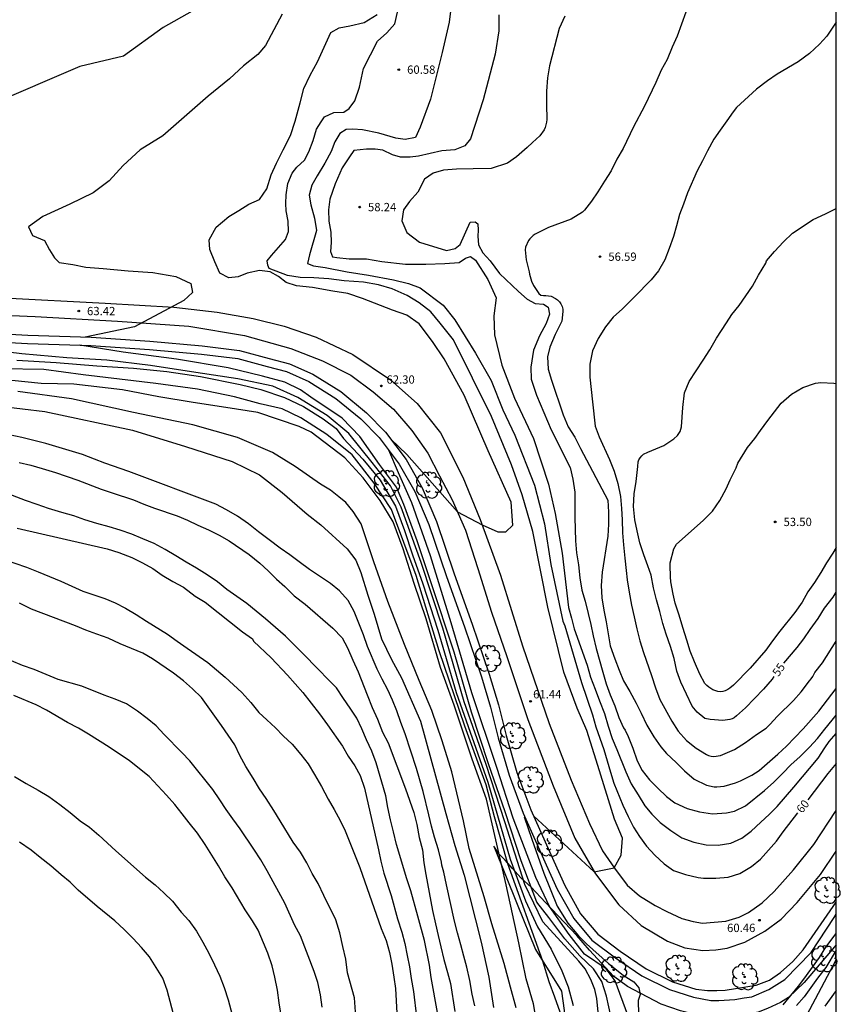
# Model space of a CAD drawing. Units: millimetres. Extents: x 583444 to 583794, y 4792040 to 4792290.
# Drawn here: x 583720 to 583794, y 4792127 to 4792216 of the extents above; entities that cross this region are included whole.
import ezdxf

# ---------------------------------------------------------------- set-up
doc = ezdxf.new("R2010")
doc.units = ezdxf.units.MM
for name, color, linetype in [('010106', 9, 'Continuous'), ('020104', 34, 'Continuous'), ('020204', 9, 'Continuous'), ('020307', 24, 'Continuous'), ('020308', 9, 'Continuous'), ('050102', 4, 'Continuous'), ('060110', 9, 'Continuous'), ('070101', 9, 'ALAMBRADA'), ('100202', 3, 'Continuous')]:
    doc.layers.add(name, color=color, linetype=linetype)
doc.layers.add('020105', color=24, linetype='Continuous', lineweight=30)
doc.styles.add('ARIAL', font='ARIAL.TTF', dxfattribs={"height": 1})
doc.styles.add('ARIALI', font='ARIALI.TTF', dxfattribs={"height": 1})
doc.linetypes.add('ALAMBRADA', pattern='A,1,[203,DONOSTI.shx,S=0.1,R=0,X=0,Y=0],1', length=2)

# ---------------------------------------------------------------- blocks, each defined once
blk = doc.blocks.new('COTAPU')
blk.add_circle((0, 0), 0.075)
blk = doc.blocks.new('ARBOL')
blk.add_circle((0, 0), 0.0587)
for centre, radius, start, end in [((-0.564, 0.381), 0.532, 92.28, 254.58), ((-0.28, 0.855), 0.3, 359.28777, 173.60777), ((0.097, 0.97), 0.21, 23.15651, 160.46651), ((0.438, 0.881), 0.24, 301.57804, 139.32804), ((-0.091, 0.321), 0.12, 119.14, 310.56), ((0.656, 0.288), 0.443, 319.85562, 114.76562), ((0.819, -0.249), 0.383, 235.52754, 62.02753), ((-0.556, -0.339), 0.555, 142.64, 266.54), ((-0.039, -0.384), 0.21, 189.64, 323.88), ((0.299, -0.624), 0.532, 224.67, 0.24), ((-0.301, -0.676), 0.45, 213.78, 295.32)]:
    blk.add_arc(centre, radius, start, end)

msp = doc.modelspace()

# ---------------------------------------------------------------- linework, layer by layer
at = {"layer": '010106', "flags": 128}
msp.add_lwpolyline([(583444.077, 4792040.263), (583794.067, 4792040.255), (583794.072, 4792290.248), (583444.082, 4792290.256)], close=True, dxfattribs=at)
at = {"layer": '020104', "flags": 128}
for points, elevation in [([(583735.902, 4792217.028), (583733.274, 4792215.528), (583729.681, 4792212.954), (583725.737, 4792212.02), (583717.627, 4792208.564)], 64), ([(583744.028, 4792216.737), (583742.504, 4792213.926), (583741.816, 4792213.086), (583740.54, 4792212.062), (583739.268, 4792210.898), (583737.332, 4792209.342), (583733.24, 4792205.758), (583731.208, 4792204.502), (583729.656, 4792203.082), (583728.4, 4792201.69), (583726.948, 4792200.618), (583724.836, 4792199.574), (583722.4, 4792198.478), (583721.116, 4792197.538), (583721.468, 4792196.758), (583722.556, 4792196.29), (583722.988, 4792195.47), (583723.452, 4792194.747), (583723.884, 4792194.311), (583725.108, 4792194.146), (583726.284, 4792193.882), (583727.852, 4792193.77), (583730.112, 4792193.57), (583732.332, 4792193.422), (583734.424, 4792193.046), (583735.78, 4792192.426), (583735.912, 4792191.594), (583735.144, 4792190.866), (583730.668, 4792188.515), (583726.239, 4792187.577)], 63), ([(583753.847, 4792178.345), (583755.299, 4792176.96), (583759.86, 4792171.786), (583762.082, 4792170.623), (583763.496, 4792169.987), (583764.235, 4792169.987), (583764.857, 4792170.58), (583764.723, 4792172.678), (583762.623, 4792177.302), (583760.483, 4792182.322), (583758.671, 4792185.61), (583757.595, 4792187.166), (583756.403, 4792188.766), (583755.275, 4792189.558), (583753.987, 4792190.006), (583751.283, 4792191.074), (583749.972, 4792191.526), (583748.608, 4792191.734), (583746.772, 4792192.042), (583745.332, 4792192.194), (583744.392, 4792192.502), (583743.688, 4792193.054), (583742.936, 4792193.458), (583741.98, 4792193.578), (583740.876, 4792193.346), (583740.036, 4792193.006), (583739.216, 4792192.942), (583738.404, 4792193.334), (583737.948, 4792194.37), (583737.496, 4792195.498), (583737.44, 4792196.366), (583738.068, 4792197.49), (583739.204, 4792198.47), (583740.116, 4792199.002), (583741.004, 4792199.594), (583741.988, 4792200.006), (583742.636, 4792200.966), (583743.036, 4792202.234), (583743.508, 4792203.286), (583744.128, 4792204.474), (583744.768, 4792205.774), (583745.192, 4792207.078), (583745.644, 4792208.726), (583745.976, 4792210.042), (583746.544, 4792211.238), (583747.208, 4792212.441), (583748.416, 4792215.097), (583749.176, 4792215.521), (583750.132, 4792215.685), (583751.432, 4792215.981), (583752.596, 4792216.701)], 62), ([(583766.739, 4792144.329), (583772.218, 4792139.281), (583774.018, 4792139.644), (583774.652, 4792140.789), (583774.77, 4792142.315), (583774.046, 4792144.023), (583772.558, 4792148.883), (583771.558, 4792152.035), (583770.686, 4792154.059), (583769.482, 4792157.303), (583768.026, 4792163.19), (583766.675, 4792170.01), (583765.723, 4792173.33), (583764.735, 4792176.05), (583762.943, 4792180.398), (583759.491, 4792187.326), (583758.303, 4792188.83), (583757.443, 4792189.842), (583756.395, 4792190.666), (583755.323, 4792191.346), (583753.951, 4792191.934), (583752.743, 4792192.294), (583751.383, 4792192.546), (583749.636, 4792192.662), (583748.236, 4792192.846), (583746.88, 4792192.926), (583745.652, 4792192.97), (583744.508, 4792193.146), (583742.836, 4792193.778), (583742.728, 4792194.086), (583742.656, 4792194.462), (583743.06, 4792194.95), (583744.32, 4792196.398), (583744.604, 4792197.11), (583744.58, 4792198.038), (583744.4, 4792198.97), (583744.368, 4792199.634), (583744.384, 4792200.434), (583744.528, 4792201.438), (583744.94, 4792202.39), (583745.36, 4792202.93), (583746.044, 4792203.566), (583746.432, 4792204.294), (583746.82, 4792205.346), (583747.136, 4792206.362), (583747.552, 4792207.03), (583747.856, 4792207.47), (583748.688, 4792207.862), (583749.584, 4792207.902), (583750.088, 4792208.23), (583750.576, 4792208.918), (583751.012, 4792210.137), (583751.384, 4792211.841), (583752.652, 4792214.301), (583753.492, 4792215.065), (583754.192, 4792215.881), (583754.452, 4792216.929)], 61), ([(583763.588, 4792216.685), (583763.588, 4792215.225), (583763.28, 4792213.133), (583762.2, 4792209.005), (583761.055, 4792205.473), (583760.527, 4792204.857), (583759.62, 4792204.477), (583758.452, 4792204.389), (583756.348, 4792203.926), (583755.592, 4792203.826), (583754.72, 4792203.834), (583753.984, 4792204.046), (583753.124, 4792204.454), (583752.436, 4792204.546), (583751.644, 4792204.546), (583750.512, 4792204.414), (583750.096, 4792203.866), (583749.44, 4792202.85), (583748.812, 4792201.426), (583748.344, 4792200.018), (583748.208, 4792199.058), (583748.248, 4792198.034), (583748.436, 4792197.066), (583748.448, 4792196.106), (583748.404, 4792195.298), (583748.56, 4792194.81), (583748.968, 4792194.75), (583750.088, 4792194.658), (583751.656, 4792194.654), (583753.015, 4792194.39), (583755.159, 4792194.162), (583756.991, 4792194.158), (583758.723, 4792194.218), (583760.007, 4792194.314), (583760.583, 4792194.714), (583761.047, 4792194.846), (583761.507, 4792194.522), (583762.599, 4792192.79), (583763.363, 4792191.106), (583763.155, 4792189.506), (583763.223, 4792187.786), (583763.887, 4792185.05), (583765.011, 4792182.058), (583766.719, 4792178.426), (583768.087, 4792174.302), (583768.703, 4792171.642), (583769.31, 4792168.062), (583769.886, 4792163.141), (583770.154, 4792162.193), (583770.396, 4792161.219), (583771.568, 4792157.948), (583771.882, 4792156.868), (583772.302, 4792155.784), (583772.692, 4792154.718), (583773.14, 4792153.584), (583773.478, 4792152.444), (583773.846, 4792151.304), (583774.266, 4792150.332), (583775.074, 4792148.308), (583775.57, 4792147.222), (583776.192, 4792146.236), (583776.792, 4792145.224), (583777.44, 4792144.47), (583778.192, 4792143.738), (583779.154, 4792143), (583780.14, 4792142.338), (583781.224, 4792141.94), (583782.33, 4792141.708), (583783.427, 4792141.69), (583784.571, 4792141.848), (583785.559, 4792142.308), (583786.389, 4792142.94), (583787.277, 4792143.774), (583788.025, 4792144.44), (583788.745, 4792145.176), (583790.269, 4792146.911), (583792.449, 4792149.535), (583793.063, 4792150.483), (583793.449, 4792151.041), (583794.069, 4792151.773)], 59), ([(583769.555, 4792216.559), (583769.053, 4792215.437), (583768.181, 4792212.085), (583768.013, 4792210.981), (583767.923, 4792209.779), (583767.913, 4792208.571), (583767.927, 4792207.235), (583767.899, 4792206.977), (583767.777, 4792206.511), (583767.691, 4792206.303), (583767.295, 4792205.763), (583766.629, 4792205.157), (583766.161, 4792204.703), (583765.199, 4792203.865), (583764.387, 4792203.293), (583762.903, 4792202.805), (583761.283, 4792202.765), (583759.783, 4792202.757), (583758.587, 4792202.662), (583757.668, 4792202.37), (583756.872, 4792201.838), (583756.292, 4792200.654), (583755.524, 4792199.826), (583754.976, 4792199.07), (583754.848, 4792198.078), (583755.279, 4792197.03), (583756.427, 4792196.134), (583758.863, 4792195.41), (583759.651, 4792195.582), (583760.107, 4792195.95), (583761.007, 4792197.958), (583761.451, 4792197.974), (583761.703, 4792197.81), (583761.719, 4792197.23), (583761.707, 4792196.686), (583761.751, 4792195.922), (583762.155, 4792195.198), (583762.815, 4792194.458), (583763.651, 4792193.31), (583765.383, 4792191.698), (583766.167, 4792191.006), (583766.883, 4792190.602), (583767.631, 4792190.562), (583768.071, 4792190.27), (583768.183, 4792189.646), (583767.879, 4792188.814), (583767.287, 4792187.682), (583766.735, 4792186.406), (583766.503, 4792184.862), (583766.523, 4792183.786), (583767.007, 4792182.318), (583768.343, 4792179.186), (583770.057, 4792175.801), (583770.287, 4792174.751), (583770.461, 4792173.579), (583770.483, 4792172.349), (583770.482, 4792171.287), (583770.536, 4792169.179), (583770.61, 4792168.077), (583770.804, 4792167.009), (583770.908, 4792165.839), (583771.11, 4792164.729), (583771.396, 4792163.711), (583771.668, 4792162.617), (583771.904, 4792161.619), (583772.114, 4792160.581), (583772.388, 4792159.449), (583773.004, 4792157.32), (583773.288, 4792156.26), (583773.668, 4792155.254), (583774.088, 4792154.272), (583774.458, 4792153.216), (583774.868, 4792152.272), (583775.006, 4792152.056), (583775.294, 4792151.498), (583775.718, 4792150.44), (583776.088, 4792149.312), (583776.564, 4792148.424), (583777.216, 4792147.596), (583777.97, 4792146.816), (583778.75, 4792146.076), (583779.518, 4792145.492), (583780.606, 4792144.986), (583781.74, 4792144.684), (583782.918, 4792144.526), (583784.16, 4792144.59), (583784.896, 4792144.756), (583785.881, 4792145.228), (583787.593, 4792146.609), (583788.445, 4792147.371), (583789.233, 4792148.147), (583790.013, 4792148.965), (583790.785, 4792149.657), (583791.683, 4792150.537), (583792.405, 4792151.331), (583793.059, 4792152.173), (583793.717, 4792152.971), (583794.069, 4792153.436)], 58), ([(583780.485, 4792216.911), (583779.711, 4792214.765), (583779.257, 4792213.763), (583778.799, 4792212.655), (583778.283, 4792211.691), (583777.793, 4792210.565), (583776.751, 4792208.421), (583775.767, 4792206.571), (583774.839, 4792204.603), (583774.277, 4792203.649), (583773.737, 4792202.591), (583773.155, 4792201.663), (583772.539, 4792200.689), (583771.977, 4792199.841), (583771.337, 4792199.031), (583771.159, 4792198.863), (583770.147, 4792198.225), (583768.089, 4792197.461), (583766.889, 4792196.88), (583766.709, 4792196.754), (583766.545, 4792196.612), (583766.405, 4792196.456), (583766.287, 4792196.294), (583765.997, 4792195.688), (583765.995, 4792195.46), (583766.063, 4792194.562), (583766.345, 4792193.46), (583766.379, 4792193.254), (583766.551, 4792192.64), (583766.719, 4792192.242), (583767.201, 4792191.5), (583767.399, 4792191.372), (583767.625, 4792191.342), (583767.855, 4792191.342), (583768.319, 4792191.258), (583768.711, 4792191.072), (583768.903, 4792190.934), (583769.069, 4792190.766), (583769.217, 4792190.572), (583769.323, 4792190.352), (583769.377, 4792190.11), (583769.389, 4792189.898), (583769.295, 4792189.01), (583769.211, 4792188.82), (583768.687, 4792187.806), (583768.207, 4792186.664), (583768.001, 4792185.784), (583768.067, 4792184.666), (583768.345, 4792183.68), (583769.399, 4792180.542), (583769.869, 4792179.456), (583770.457, 4792178.534), (583770.975, 4792177.514), (583773.443, 4792172.843), (583773.495, 4792171.747), (583773.509, 4792170.667), (583773.457, 4792169.587), (583772.933, 4792166.355), (583772.847, 4792165.147), (583772.917, 4792164.035), (583773.097, 4792162.919), (583773.305, 4792161.863), (583773.655, 4792159.687), (583774.079, 4792158.501), (583774.471, 4792157.499), (583774.877, 4792156.521), (583775.451, 4792155.549), (583776.021, 4792154.522), (583776.447, 4792153.606), (583776.985, 4792152.532), (583777.595, 4792151.458), (583778.229, 4792150.562), (583778.763, 4792149.956), (583779.639, 4792149.154), (583780.363, 4792148.404), (583781.259, 4792147.642), (583782.351, 4792147.1), (583783.051, 4792146.956), (583783.295, 4792146.95), (583783.975, 4792147.022), (583784.995, 4792147.308), (583785.451, 4792147.492), (583786.465, 4792147.995), (583787.131, 4792148.437), (583788.825, 4792149.891), (583789.59, 4792150.631), (583791.086, 4792152.179), (583792.528, 4792153.773), (583794.069, 4792155.826)], 57), ([(583794.071, 4792216.022), (583793.235, 4792214.77), (583792.569, 4792214.022), (583791.657, 4792213.191), (583790.659, 4792212.451), (583788.759, 4792211.323), (583787.875, 4792210.723), (583786.895, 4792209.967), (583785.089, 4792208.309), (583784.785, 4792207.925), (583784.209, 4792207.099), (583783.603, 4792206.277), (583783.037, 4792205.447), (583782.455, 4792204.407), (583782.013, 4792203.497), (583781.527, 4792202.599), (583780.647, 4792200.611), (583780.291, 4792199.581), (583779.929, 4792198.633), (583779.657, 4792197.637), (583779.371, 4792196.667), (583779.005, 4792195.589), (583778.589, 4792194.543), (583778.037, 4792193.549), (583777.359, 4792192.747), (583775.853, 4792191.199), (583774.783, 4792190.128), (583773.933, 4792189.384), (583773.249, 4792188.494), (583772.571, 4792187.456), (583772.071, 4792186.342), (583771.815, 4792185.116), (583771.837, 4792183.94), (583772.051, 4792181.73), (583772.291, 4792179.52), (583772.665, 4792178.56), (583773.603, 4792176.506), (583774.022, 4792175.45), (583774.36, 4792174.358), (583774.598, 4792173.188), (583774.688, 4792172.088), (583774.742, 4792171.068), (583774.77, 4792169.884), (583774.856, 4792168.802), (583774.974, 4792167.606), (583775.12, 4792166.498), (583775.206, 4792165.662), (583775.38, 4792164.524), (583775.584, 4792163.352), (583775.836, 4792162.296), (583776.06, 4792161.21), (583776.334, 4792160.148), (583776.662, 4792159.08), (583777.384, 4792157.012), (583777.742, 4792155.902), (583778.152, 4792154.826), (583779.218, 4792152.894), (583779.79, 4792151.985), (583780.572, 4792151.147), (583781.442, 4792150.439), (583782.356, 4792149.877), (583782.544, 4792149.793), (583782.792, 4792149.719), (583783.024, 4792149.693), (583783.638, 4792149.779), (583784.904, 4792150.33), (583785.9, 4792150.96), (583786.886, 4792151.668), (583787.768, 4792152.258), (583788.102, 4792152.572), (583788.768, 4792153.326), (583790.228, 4792154.764), (583790.92, 4792155.524), (583791.66, 4792156.53), (583791.834, 4792156.71), (583791.978, 4792156.912), (583792.048, 4792157.108), (583792.152, 4792157.28), (583792.844, 4792158.154), (583794.07, 4792160.12)], 56), ([(583772.713, 4792125.071), (583772.451, 4792127.841), (583772.272, 4792128.655), (583771.924, 4792129.543), (583771.414, 4792130.503), (583770.84, 4792131.203), (583767.576, 4792134.771), (583765.944, 4792138.123), (583764.154, 4792143.781), (583762.458, 4792148.959), (583760.47, 4792154.619), (583758.533, 4792161.271), (583756.587, 4792167.223), (583754.785, 4792172.218), (583753.813, 4792174.138), (583752.143, 4792176.256), (583750.053, 4792178.856), (583748.085, 4792180.494), (583745.453, 4792182.106), (583743.19, 4792183.128), (583740.008, 4792183.816), (583736.216, 4792184.367), (583732.14, 4792185.001), (583728.176, 4792185.495), (583724.576, 4792185.697), (583720.49, 4792186.057), (583715.518, 4792186.679)], 64), ([(583773.757, 4792126.107), (583773.337, 4792128.031), (583772.894, 4792129.359), (583772.166, 4792130.511), (583770.91, 4792131.675), (583769.57, 4792133.219), (583768.11, 4792135.147), (583767.034, 4792136.531), (583765.614, 4792140.275), (583764.166, 4792144.703), (583762.682, 4792149.023), (583761.142, 4792153.691), (583759.555, 4792159.107), (583757.495, 4792165.367), (583756.211, 4792169.159), (583755.011, 4792172.462), (583754.347, 4792174.014), (583752.807, 4792176.074), (583751.027, 4792178.606), (583749.459, 4792180.266), (583746.603, 4792182.146), (583745.667, 4792182.818), (583744.275, 4792183.49), (583742.248, 4792184.034), (583739.156, 4792184.81), (583734.468, 4792185.587), (583729.664, 4792186.211), (583725.736, 4792186.845)], 63), ([(583769.306, 4792126.175), (583768.672, 4792127.937), (583768.144, 4792129.341), (583767.57, 4792131.217), (583764.426, 4792139.983), (583763.198, 4792144.233), (583762.46, 4792147.137), (583760.54, 4792152.439), (583758.203, 4792159.223), (583756.125, 4792166.047), (583753.891, 4792171.994), (583752.339, 4792174.366), (583750.345, 4792176.94), (583748.073, 4792178.766), (583745.709, 4792180.282), (583744.013, 4792181.084), (583742.03, 4792181.558), (583739.702, 4792182.183), (583736.38, 4792182.867), (583732.624, 4792183.387), (583726.056, 4792184.179), (583722.482, 4792184.639), (583718.678, 4792184.717)], 66), ([(583767.054, 4792125.436), (583766.736, 4792127.345), (583766.07, 4792129.595), (583765.412, 4792132.855), (583764.262, 4792138.085), (583762.48, 4792145.839), (583761.194, 4792149.463), (583759.564, 4792154.335), (583758.339, 4792157.715), (583757.023, 4792162.131), (583755.951, 4792165.315), (583754.969, 4792168.459), (583754.045, 4792170.879), (583752.885, 4792172.818), (583751.339, 4792174.848), (583749.697, 4792176.658), (583746.649, 4792178.994), (583745.551, 4792179.498), (583741.82, 4792180.749), (583738.928, 4792181.229), (583735.968, 4792181.653), (583732.894, 4792182.185), (583729.588, 4792182.819), (583725.194, 4792183.337), (583722.242, 4792183.395), (583719.61, 4792183.647)], 67), ([(583794.07, 4792168.557), (583793.786, 4792168.049), (583793.206, 4792167.193), (583792.684, 4792166.299), (583792.12, 4792165.405), (583791.51, 4792164.567), (583790.994, 4792163.623), (583790.358, 4792162.703), (583788.994, 4792161.013), (583788.318, 4792160.129), (583787.718, 4792159.281), (583786.3, 4792157.679), (583784.812, 4792156.125), (583784.468, 4792155.851), (583784.294, 4792155.739), (583784.06, 4792155.621), (583783.828, 4792155.551), (583783.606, 4792155.539), (583783.396, 4792155.559), (583782.944, 4792155.725), (583782.752, 4792155.825), (583782.564, 4792155.947), (583782.384, 4792156.089), (583782.218, 4792156.273), (583781.758, 4792157.117), (583781.286, 4792158.229), (583780.898, 4792159.207), (583780.594, 4792160.211), (583780.228, 4792161.343), (583779.902, 4792162.447), (583779.546, 4792163.533), (583779.356, 4792164.365), (583779.142, 4792165.455), (583779.108, 4792165.907), (583779.074, 4792166.975), (583779.086, 4792167.189), (583779.424, 4792168.441), (583779.524, 4792168.655), (583779.666, 4792168.863), (583782.07, 4792171.001), (583782.892, 4792171.861), (583783.558, 4792172.819), (583784.128, 4792173.859), (583784.504, 4792174.695), (583785.048, 4792175.753), (583785.194, 4792176.179), (583786.078, 4792177.587), (583786.736, 4792178.421), (583787.242, 4792179.149), (583787.914, 4792180.053), (583789.12, 4792181.614), (583790.05, 4792182.428), (583791.074, 4792183.024), (583792.212, 4792183.398), (583792.694, 4792183.474), (583793.864, 4792183.424), (583794.07, 4792183.373)], 54), ([(583765.168, 4792126.976), (583764.646, 4792128.855), (583764.098, 4792130.993), (583762.964, 4792134.585), (583762.288, 4792137.013), (583760.93, 4792141.393), (583760.422, 4792143.877), (583759.34, 4792148.301), (583758.47, 4792151.091), (583757.546, 4792153.855), (583756.399, 4792156.563), (583755.077, 4792159.809), (583753.575, 4792163.677), (583752.321, 4792167.265), (583751.167, 4792170.699), (583750.429, 4792171.823), (583749.775, 4792172.621), (583749.151, 4792173.141), (583748.377, 4792173.739), (583747.487, 4792174.289), (583745.193, 4792175.871), (583743.165, 4792177.139), (583739.974, 4792178.497), (583735.964, 4792179.645), (583730.604, 4792180.755), (583724.998, 4792182.003), (583720.144, 4792182.653)], 68), ([(583718.508, 4792181.341), (583722.584, 4792180.843), (583730.5, 4792179.159), (583735.288, 4792177.683), (583739.499, 4792176.323), (583741.983, 4792175.125), (583744.037, 4792173.539), (583746.275, 4792171.591), (583747.515, 4792170.621), (583749.905, 4792168.441), (583750.669, 4792167.421), (583751.145, 4792166.297), (583751.779, 4792164.251), (583752.329, 4792162.543), (583753.013, 4792160.319), (583753.907, 4792158.461), (583754.807, 4792156.803), (583756.524, 4792152.877), (583758.804, 4792144.539), (583759.634, 4792141.661), (583760.456, 4792138.971), (583761.998, 4792132.931), (583762.684, 4792129.758), (583763.118, 4792127.004)], 69), ([(583775.263, 4792126.33), (583774.113, 4792129.415), (583773.29, 4792130.507), (583771.33, 4792131.823), (583769.946, 4792133.623), (583768.178, 4792136.151), (583766.958, 4792138.767), (583764.898, 4792144.127), (583763.406, 4792148.699), (583761.17, 4792155.455), (583759.303, 4792161.751), (583757.435, 4792167.827), (583755.747, 4792172.618), (583754.535, 4792175.318), (583753.654, 4792177.36)], 62), ([(583720.274, 4792176.251), (583721.3, 4792175.995), (583722.352, 4792175.703), (583723.534, 4792175.339), (583725.548, 4792174.659), (583727.668, 4792173.853), (583728.666, 4792173.493), (583730.6, 4792172.861), (583731.528, 4792172.473), (583732.478, 4792172.107), (583734.526, 4792171.439), (583735.479, 4792171.037), (583736.389, 4792170.599), (583737.377, 4792170.163), (583738.337, 4792169.681), (583739.231, 4792169.173), (583741.039, 4792167.931), (583741.993, 4792167.147), (583742.761, 4792166.471), (583743.519, 4792165.709), (583744.261, 4792165.035), (583745.123, 4792164.215), (583746.093, 4792163.437), (583748.587, 4792161.285), (583749.439, 4792160.397), (583749.927, 4792159.519), (583750.397, 4792158.405), (583750.901, 4792157.333), (583751.699, 4792155.249), (583752.169, 4792154.113), (583752.639, 4792153.049), (583753.091, 4792151.897), (583753.607, 4792150.937), (583755.16, 4792146.779), (583755.912, 4792144.643), (583756.19, 4792143.543), (583756.412, 4792142.381), (583756.702, 4792141.251), (583756.836, 4792140.077), (583757, 4792139.037), (583757.608, 4792135.773), (583757.872, 4792134.573), (583758.13, 4792133.533), (583758.35, 4792132.502), (583758.626, 4792131.368), (583758.962, 4792130.186), (583759.224, 4792129.182), (583759.626, 4792126.654)], 71), ([(583758.066, 4792126.574), (583757.492, 4792129.734), (583757.326, 4792130.856), (583756.872, 4792133.076), (583756.292, 4792135.265), (583755.652, 4792137.549), (583755.282, 4792138.637), (583754.362, 4792141.749), (583754.09, 4792142.893), (583753.8, 4792143.971), (583753.572, 4792145.081), (583753.394, 4792146.127), (583752.503, 4792149.131), (583752.117, 4792150.185), (583751.641, 4792151.207), (583751.223, 4792152.181), (583750.763, 4792153.157), (583750.177, 4792154.069), (583749.551, 4792154.941), (583748.925, 4792155.879), (583748.115, 4792156.699), (583747.381, 4792157.481), (583745.811, 4792159.099), (583744.331, 4792160.555), (583742.527, 4792162.125), (583740.825, 4792163.519), (583739.925, 4792164.131), (583739.027, 4792164.785), (583738.173, 4792165.473), (583737.253, 4792166.115), (583736.289, 4792166.705), (583735.361, 4792167.241), (583734.431, 4792167.819), (583733.467, 4792168.385), (583732.452, 4792168.927), (583731.43, 4792169.341), (583730.438, 4792169.765), (583729.392, 4792170.137), (583728.384, 4792170.445), (583727.28, 4792170.729), (583726.208, 4792171.075), (583725.214, 4792171.435), (583724.116, 4792171.741), (583722.914, 4792172.103), (583721.898, 4792172.439), (583720.824, 4792172.821), (583718.87, 4792173.565)], 72), ([(583720.072, 4792170.303), (583728.206, 4792168.435), (583729.264, 4792168.105), (583730.428, 4792167.659), (583731.392, 4792167.185), (583732.325, 4792166.683), (583733.177, 4792166.061), (583734.147, 4792165.503), (583735.107, 4792164.975), (583736.173, 4792164.187), (583737.059, 4792163.635), (583740.443, 4792160.941), (583741.329, 4792160.329), (583741.445, 4792160.102), (583743.019, 4792158.593), (583744.503, 4792157.049), (583745.187, 4792156.243), (583745.883, 4792155.457), (583747.403, 4792153.539), (583748.119, 4792152.553), (583749.471, 4792150.619), (583749.973, 4792149.717), (583750.595, 4792148.857), (583751.065, 4792147.971), (583751.449, 4792146.821), (583752.734, 4792141.263), (583752.938, 4792140.237), (583753.214, 4792139.143), (583753.868, 4792137.139), (583754.442, 4792135.016), (583754.848, 4792133.822), (583755.1, 4792132.8), (583755.306, 4792131.702), (583755.53, 4792130.682), (583755.672, 4792129.642), (583755.896, 4792128.476), (583756.154, 4792126.174)], 73), ([(583718.82, 4792167.519), (583720.932, 4792166.803), (583721.968, 4792166.359), (583724.034, 4792165.535), (583726.014, 4792164.625), (583727.988, 4792163.949), (583728.927, 4792163.577), (583729.859, 4792163.091), (583730.845, 4792162.509), (583731.769, 4792161.909), (583733.661, 4792160.733), (583734.535, 4792160.101), (583735.449, 4792159.491), (583737.307, 4792158.175), (583738.869, 4792156.847), (583740.389, 4792155.465), (583741.197, 4792154.559), (583741.915, 4792153.661), (583742.637, 4792152.993), (583743.433, 4792152.289), (583744.121, 4792151.561), (583744.915, 4792150.813), (583745.721, 4792149.885), (583746.359, 4792149.033), (583746.959, 4792148.079), (583747.593, 4792146.967), (583748.187, 4792145.829), (583748.727, 4792144.903), (583749.267, 4792143.913), (583749.716, 4792142.987), (583751.054, 4792139.653), (583752.984, 4792134.158), (583753.418, 4792133.078), (583753.736, 4792131.986), (583753.942, 4792130.924), (583754.128, 4792129.77), (583754.264, 4792128.726), (583754.338, 4792127.616), (583754.38, 4792126.5)], 74), ([(583747.638, 4792127.056), (583747.48, 4792128.158), (583747.25, 4792129.264), (583746.922, 4792130.284), (583745.688, 4792133.486), (583745.128, 4792134.496), (583744.256, 4792136.43), (583742.661, 4792139.36), (583742.095, 4792140.356), (583741.463, 4792141.332), (583740.239, 4792143.148), (583739.557, 4792144.048), (583738.957, 4792144.904), (583738.387, 4792145.784), (583737.763, 4792146.696), (583735.673, 4792149.29), (583734.947, 4792150.066), (583733.349, 4792151.686), (583732.629, 4792152.456), (583731.813, 4792153.128), (583730.965, 4792153.774), (583729.963, 4792154.442), (583728.933, 4792154.884), (583727.933, 4792155.236), (583725.931, 4792156.042), (583723.777, 4792156.648), (583721.63, 4792157.54), (583720.572, 4792157.922), (583719.564, 4792158.328)], 76), ([(583744.322, 4792123.972), (583743.74, 4792127.44), (583743.606, 4792128.576), (583743.352, 4792129.766), (583743.122, 4792130.77), (583742.716, 4792131.93), (583742.346, 4792132.87), (583741.86, 4792133.992), (583741.357, 4792134.858), (583740.679, 4792135.84), (583739.505, 4792137.826), (583738.851, 4792138.832), (583738.271, 4792139.824), (583737.677, 4792140.78), (583737.059, 4792141.738), (583736.375, 4792142.752), (583735.611, 4792143.688), (583735.001, 4792144.514), (583734.317, 4792145.34), (583733.561, 4792146.2), (583732.003, 4792147.888), (583730.235, 4792149.298), (583728.387, 4792150.53), (583726.527, 4792151.698), (583725.607, 4792152.24), (583724.627, 4792152.754), (583722.729, 4792153.884), (583721.79, 4792154.348), (583719.764, 4792155.21)], 77), ([(583719.841, 4792147.874), (583720.907, 4792147.238), (583721.981, 4792146.642), (583722.939, 4792146.086), (583723.921, 4792145.358), (583724.877, 4792144.62), (583725.771, 4792143.884), (583726.607, 4792143.294), (583727.457, 4792142.586), (583729.009, 4792141.17), (583731.689, 4792138.794), (583732.535, 4792138.086), (583733.319, 4792137.38), (583734.109, 4792136.62), (583734.893, 4792135.642), (583735.605, 4792134.882), (583736.273, 4792133.928), (583736.841, 4792132.908), (583737.411, 4792131.936), (583737.919, 4792130.882), (583738.389, 4792129.842), (583738.774, 4792128.818), (583739.142, 4792127.706), (583740, 4792124.544)], 78), ([(583765.894, 4792144.247), (583766.582, 4792142.219), (583767.658, 4792139.159), (583768.874, 4792136.171), (583769.842, 4792134.643), (583770.811, 4792133.499), (583771.535, 4792132.775), (583773.51, 4792131.003), (583774.833, 4792129.947), (583775.797, 4792129.323), (583776.261, 4792128.783), (583776.373, 4792128.203), (583776.201, 4792127.643), (583776.229, 4792126.424)], 61), ([(583734.734, 4792124.38), (583733.629, 4792128.59), (583733.235, 4792129.678), (583732.031, 4792131.584), (583731.321, 4792132.44), (583730.571, 4792133.248), (583729.757, 4792134.054), (583728.909, 4792134.858), (583727.309, 4792136.134), (583725.591, 4792137.63), (583724.859, 4792138.34), (583724.057, 4792138.998), (583723.119, 4792139.804), (583722.167, 4792140.574), (583721.333, 4792141.22), (583720.303, 4792141.948)], 79), ([(583789.281, 4792127.27), (583790.671, 4792128.955), (583791.171, 4792129.59), (583792.581, 4792131.526), (583793.135, 4792132.462), (583794.069, 4792133.701)], 61), ([(583794.069, 4792132.188), (583793.137, 4792130.632), (583792.399, 4792129.66), (583791.177, 4792127.994), (583790.507, 4792127.194)], 62), ([(583794.069, 4792128.549), (583793.065, 4792127.14)], 63)]:
    msp.add_lwpolyline(points, dxfattribs=dict(at, elevation=elevation))
at = {"layer": '020105', "flags": 128}
for points, elevation in [([(583759.22, 4792217.013), (583759.1, 4792216.029), (583758.472, 4792213.277), (583757.416, 4792209.061), (583756.508, 4792206.533), (583756.06, 4792205.589), (583755.152, 4792205.434), (583754.296, 4792205.538), (583752.76, 4792205.998), (583751.296, 4792206.282), (583750.42, 4792206.358), (583749.796, 4792206.338), (583749.248, 4792205.974), (583748.788, 4792205.202), (583748.448, 4792204.35), (583747.892, 4792203.294), (583747.196, 4792202.15), (583746.708, 4792201.29), (583746.46, 4792200.382), (583746.612, 4792199.526), (583746.932, 4792198.314), (583747.128, 4792197.194), (583746.488, 4792194.99), (583746.324, 4792194.234), (583746.848, 4792194.002), (583747.9, 4792193.874), (583749.888, 4792193.482), (583751.823, 4792193.174), (583754.075, 4792192.734), (583755.439, 4792192.41), (583756.507, 4792192.022), (583758.559, 4792190.458), (583759.611, 4792189.134), (583761.487, 4792186.11), (583762.895, 4792183.65), (583763.971, 4792181.002), (583765.035, 4792178.726), (583766.823, 4792174.206), (583767.735, 4792170.714), (583768.31, 4792167.046), (583769.388, 4792161.913), (583769.558, 4792161.489), (583771.068, 4792156.364), (583772.068, 4792153.448), (583772.38, 4792152.356), (583773.082, 4792150.334), (583773.69, 4792148.278), (583774, 4792147.286), (583774.814, 4792145.302), (583775.288, 4792144.27), (583775.782, 4792143.316), (583776.324, 4792142.46), (583776.954, 4792141.582), (583777.694, 4792140.788), (583778.542, 4792140.008), (583779.398, 4792139.4), (583780.482, 4792139.02), (583781.611, 4792138.756), (583782.081, 4792138.708), (583783.217, 4792138.708), (583784.321, 4792138.784), (583785.389, 4792139.114), (583786.433, 4792139.762), (583787.233, 4792140.432), (583788.685, 4792142.038), (583789.291, 4792142.884), (583790.603, 4792144.611)], 60), ([(583788.461, 4792156.928), (583788.29, 4792156.684), (583787.514, 4792155.768), (583785.874, 4792154.076), (583785.08, 4792153.35), (583784.876, 4792153.192), (583784.682, 4792153.092), (583784.462, 4792153.02), (583783.828, 4792152.944), (583782.688, 4792153.034), (583782.219, 4792153.127), (583781.53, 4792153.692), (583781.358, 4792153.864), (583781.084, 4792154.246), (583780.556, 4792155.31), (583780.036, 4792156.408), (583779.686, 4792157.398), (583779.44, 4792158.55), (583779.1, 4792159.616), (583778.708, 4792160.732), (583778.426, 4792161.706), (583778.156, 4792162.784), (583777.856, 4792163.844), (583777.582, 4792164.93), (583777.36, 4792166.07), (583777.078, 4792166.918), (583776.712, 4792167.898), (583776.354, 4792169), (583776.114, 4792170.062), (583775.9, 4792171.054), (583775.772, 4792172.276), (583775.824, 4792173.406), (583775.998, 4792174.54), (583776.174, 4792175.88), (583776.198, 4792176.294), (583776.26, 4792176.488), (583776.36, 4792176.666), (583776.512, 4792176.848), (583776.684, 4792176.986), (583777.062, 4792177.176), (583778.51, 4792177.79), (583779.424, 4792178.372), (583779.74, 4792178.69), (583779.87, 4792178.864), (583779.972, 4792179.052), (583780.092, 4792179.462), (583780.212, 4792181.202), (583780.386, 4792182.528), (583780.81, 4792183.552), (583781.42, 4792184.54), (583782.06, 4792185.486), (583782.654, 4792186.427), (583783.264, 4792187.463), (583784.168, 4792188.861), (583784.662, 4792189.603), (583785.314, 4792190.423), (583786.528, 4792192.169), (583787.068, 4792193.165), (583787.72, 4792194.259), (583787.776, 4792194.465), (583788.524, 4792195.319), (583789.328, 4792196.189), (583790.148, 4792196.967), (583792.01, 4792198.203), (583793.106, 4792198.705), (583794.07, 4792199.184)], 55), ([(583720.046, 4792185.505), (583723.604, 4792185.283), (583727.282, 4792184.985), (583730.588, 4792184.777), (583733.588, 4792184.465), (583736.638, 4792184.029), (583740.226, 4792183.278), (583742.098, 4792182.836), (583744.223, 4792182.112), (583745.943, 4792181.304), (583747.735, 4792180.184), (583748.915, 4792179.328), (583749.555, 4792178.414), (583751.327, 4792176.54), (583752.871, 4792174.638), (583754.273, 4792172.296), (583755.075, 4792170.115), (583755.793, 4792167.903), (583756.749, 4792165.297), (583758.103, 4792161.093), (583759.738, 4792155.463), (583762.62, 4792147.377), (583764.62, 4792140.423), (583766.02, 4792136.667), (583767.08, 4792134.319), (583768.326, 4792132.287), (583769.282, 4792130.323), (583769.88, 4792128.887), (583770.312, 4792127.209)], 65), ([(583761.434, 4792127.176), (583761.198, 4792128.238), (583760.974, 4792129.446), (583760.702, 4792130.656), (583760.434, 4792131.652), (583760.178, 4792132.691), (583759.872, 4792133.771), (583759.6, 4792134.829), (583758.866, 4792138.089), (583758.634, 4792139.253), (583758.462, 4792139.889), (583758.426, 4792140.139), (583758.148, 4792141.269), (583757.8, 4792142.413), (583757.526, 4792143.411), (583757.262, 4792144.417), (583756.75, 4792146.517), (583756.152, 4792148.597), (583755.137, 4792151.745), (583754.733, 4792152.773), (583754.387, 4792153.805), (583754.003, 4792154.777), (583753.569, 4792155.723), (583753.069, 4792156.671), (583752.613, 4792157.589), (583751.733, 4792159.641), (583751.359, 4792160.673), (583750.537, 4792162.789), (583749.987, 4792163.795), (583749.201, 4792164.647), (583748.389, 4792165.321), (583746.493, 4792166.583), (583745.571, 4792167.277), (583744.721, 4792167.899), (583743.831, 4792168.523), (583742.851, 4792169.253), (583741.895, 4792169.977), (583740.995, 4792170.693), (583739.991, 4792171.387), (583738.999, 4792171.977), (583738.035, 4792172.497), (583730.156, 4792175.433), (583727.992, 4792176.197), (583727.056, 4792176.561), (583725.968, 4792176.959), (583722.682, 4792177.973), (583720.512, 4792178.517), (583719.36, 4792178.739)], 70), ([(583789.362, 4792158.12), (583790.554, 4792159.526), (583791.152, 4792160.33), (583791.724, 4792161.168), (583792.444, 4792162.16), (583793.034, 4792163.09), (583793.8, 4792164.08), (583794.07, 4792164.523)], 55), ([(583750.704, 4792125.786), (583750.548, 4792127.878), (583749.936, 4792130.142), (583749.79, 4792131.374), (583749.51, 4792132.536), (583749.24, 4792133.76), (583748.878, 4792134.926), (583747.794, 4792137.124), (583747.266, 4792138.232), (583746.744, 4792139.132), (583746.267, 4792140.088), (583745.683, 4792141.052), (583745.027, 4792141.966), (583743.829, 4792143.882), (583743.265, 4792144.819), (583742.587, 4792145.885), (583741.981, 4792146.779), (583741.407, 4792147.743), (583740.753, 4792148.795), (583740.209, 4792149.789), (583739.733, 4792150.731), (583738.539, 4792152.499), (583736.727, 4792155.013), (583735.911, 4792155.811), (583735.109, 4792156.535), (583734.215, 4792157.205), (583732.299, 4792158.519), (583731.429, 4792159.019), (583729.385, 4792159.879), (583728.289, 4792160.365), (583727.267, 4792160.729), (583726.292, 4792161.099), (583725.354, 4792161.501), (583721.364, 4792163.009), (583720.292, 4792163.527)], 75), ([(583794.069, 4792149.056), (583793.317, 4792148.155), (583791.527, 4792145.779)], 60)]:
    msp.add_lwpolyline(points, dxfattribs=dict(at, elevation=elevation))
at = {"layer": '050102'}
for points in [[(583713.368, 4792188.159, 63.864), (583721.04, 4792187.759, 63.224), (583726.76, 4792187.559, 63), (583732.08, 4792187.215, 62.416), (583736.8, 4792186.782, 62.216), (583740.168, 4792186.366, 62.04), (583742.864, 4792185.646, 62.032), (583744.672, 4792185.174, 62.032), (583746.783, 4792184.238, 62.032), (583749.319, 4792182.646, 62.032), (583751.639, 4792180.734, 62.032), (583753.359, 4792178.99, 62.016), (583755.231, 4792176.518, 61.816), (583756.679, 4792173.95, 61.736), (583757.975, 4792170.926, 61.688), (583759.575, 4792166.183, 61.576), (583761.199, 4792161.639, 61.464), (583762.742, 4792157.127, 61.384), (583763.574, 4792154.359, 61.296), (583764.262, 4792151.583, 61.272), (583765.238, 4792148.255, 60.968), (583766.502, 4792144.863, 60.96), (583768.558, 4792140.223, 60.944), (583769.55, 4792138.039, 60.96), (583770.99, 4792135.487, 60.96), (583772.534, 4792133.647, 60.952), (583774.566, 4792132.103, 60.752), (583776.909, 4792130.519, 60.536), (583779.301, 4792129.343, 60.536), (583781.413, 4792128.679, 60.504), (583782.469, 4792128.567, 60.678), (583783.285, 4792128.567, 60.678), (583784.037, 4792128.583, 60.678), (583786.862, 4792129.041, 60.45), (583788.054, 4792129.473, 60.45), (583789.046, 4792130.177, 60.458), (583790.158, 4792131.177, 60.426), (583791.086, 4792132.233, 60.45), (583794.069, 4792136.53, 60.432)], [(583713.318, 4792187.411, 63.889), (583721.009, 4792187.01, 63.248), (583726.725, 4792186.81, 63.024), (583732.024, 4792186.467, 62.441), (583736.721, 4792186.037, 62.242), (583740.025, 4792185.628, 62.068), (583742.673, 4792184.921, 62.062), (583744.424, 4792184.464, 62.064), (583746.43, 4792183.575, 62.067), (583748.88, 4792182.037, 62.069), (583751.133, 4792180.18, 62.071), (583752.792, 4792178.498, 62.055), (583754.604, 4792176.105, 61.856), (583756.007, 4792173.617, 61.775), (583757.275, 4792170.658, 61.726), (583758.868, 4792165.936, 61.614), (583760.492, 4792161.391, 61.502), (583762.029, 4792156.897, 61.422), (583762.852, 4792154.16, 61.333), (583763.539, 4792151.386, 61.309), (583764.527, 4792148.017, 61.006), (583765.808, 4792144.58, 60.999), (583767.875, 4792139.916, 60.983), (583768.882, 4792137.7, 60.999), (583770.372, 4792135.059, 61), (583772.015, 4792133.1, 60.991), (583774.132, 4792131.492, 60.789), (583776.534, 4792129.869, 60.572), (583779.022, 4792128.645, 60.569), (583781.189, 4792127.964, 60.535), (583782.757, 4792127.663, 60.678), (583783.485, 4792127.655, 60.678), (583784.925, 4792127.743, 60.678), (583785.757, 4792127.903, 60.678), (583786.47, 4792127.977, 60.634), (583787.99, 4792128.633, 60.634), (583789.446, 4792129.553, 60.578), (583791.83, 4792131.985, 60.578), (583793.894, 4792135.161, 60.578), (583794.069, 4792135.444, 60.576)]]:
    msp.add_polyline3d(points, dxfattribs=at)
at = {"layer": '060110'}
for points in [[(583718.848, 4792191.135, 63.912), (583728.04, 4792190.639, 63.24), (583734.232, 4792190.27, 62.96), (583738.152, 4792189.83, 62.824), (583741.4, 4792189.246, 62.656), (583744.216, 4792188.574, 62.528), (583747.096, 4792187.574, 62.408), (583750.423, 4792186.014, 62.336), (583753.799, 4792183.726, 62.28), (583756.231, 4792181.582, 62.256), (583758.319, 4792178.926, 62.176), (583760.335, 4792174.926, 62.064), (583761.903, 4792171.11, 62), (583763.759, 4792166.07, 61.872), (583765.742, 4792159.687, 61.688), (583768.158, 4792152.671, 61.432), (583770.126, 4792147.543, 61.216), (583771.806, 4792143.631, 61.04), (583772.982, 4792141.167, 61), (583774.054, 4792139.591, 60.968), (583775.198, 4792138.079, 60.888), (583776.302, 4792137.103, 60.856), (583777.726, 4792136.239, 60.824), (583778.789, 4792135.687, 60.792), (583780.125, 4792135.063, 60.712), (583781.149, 4792134.783, 60.712), (583782.005, 4792134.639, 60.712), (583784.126, 4792134.817, 60.594), (583785.302, 4792135.185, 60.546), (583786.15, 4792135.601, 60.538), (583787.398, 4792136.465, 60.514), (583788.486, 4792137.505, 60.506), (583790.222, 4792139.465, 60.482), (583792.07, 4792141.737, 60.442), (583794.069, 4792144.826, 60.308)], [(583715.304, 4792189.719, 64.088), (583721.696, 4792189.431, 63.664), (583729.136, 4792188.999, 63.152), (583735.592, 4792188.55, 62.816), (583740.632, 4792187.71, 62.568), (583744.808, 4792186.542, 62.456), (583747.671, 4792185.438, 62.28), (583750.231, 4792184.134, 62.232), (583752.247, 4792182.638, 62.176), (583754.071, 4792181.054, 62.2), (583755.751, 4792179.134, 62.184), (583757.199, 4792177.078, 62.128), (583758.255, 4792175.03, 62.08), (583759.391, 4792172.862, 61.976), (583760.575, 4792170.142, 61.912), (583761.703, 4792166.678, 61.816), (583762.943, 4792162.719, 61.744), (583764.318, 4792158.719, 61.576), (583766.23, 4792153.023, 61.416), (583768.51, 4792147.031, 61.184), (583770.454, 4792142.327, 61.096), (583772.326, 4792139.095, 60.952), (583774.438, 4792136.287, 60.928), (583776.454, 4792134.415, 60.888), (583778.837, 4792133.015, 60.816), (583780.405, 4792132.423, 60.744), (583782.045, 4792132.175, 60.688), (583783.205, 4792132.231, 60.688), (583784.246, 4792132.385, 60.586), (583785.83, 4792132.913, 60.546), (583787.638, 4792133.905, 60.498), (583789.11, 4792135.009, 60.482), (583790.566, 4792136.489, 60.474), (583792.678, 4792139.041, 60.426), (583794.069, 4792141.137, 60.371)]]:
    msp.add_polyline3d(points, dxfattribs=at)
at = {"layer": '070101'}
for points in [[(583763.162, 4792141.598, 67.451), (583765.262, 4792136.367, 67.016), (583766.926, 4792132.255, 66.672), (583769.262, 4792128.479, 65.856), (583769.51, 4792126.743, 65.928), (583769.445, 4792121.256, 66.648), (583769.109, 4792116.8, 66.848), (583768.253, 4792113.784, 67.528), (583768.077, 4792112.608, 67.64), (583768.229, 4792110.496, 67.648), (583768.412, 4792109.867, 67.581)], [(583794.069, 4792132.678, 60.543), (583791.181, 4792129.282, 62.058), (583789.773, 4792127.933, 60.998), (583789.037, 4792127.458, 60.998), (583787.876, 4792126.92, 60.998), (583787.04, 4792126.586, 60.998), (583786.167, 4792126.418, 60.998), (583785.238, 4792126.288, 60.998), (583784.235, 4792126.195, 60.998), (583780.739, 4792126.534, 60.998), (583780.016, 4792126.715, 60.998), (583778.262, 4792127.33, 60.998), (583775.224, 4792128.903, 60.998), (583773.958, 4792129.844, 61.998), (583771.79, 4792132.201, 62.237), (583770.662, 4792133.52, 62.514), (583767.826, 4792136.493, 62.767), (583766.509, 4792137.887, 62.998), (583765.592, 4792138.746, 63.998), (583764.829, 4792139.567, 64.998), (583764.161, 4792140.331, 65.998), (583763.616, 4792140.894, 66.998), (583763.162, 4792141.598, 67.451)], [(583779.441, 4792106.395, 65.434), (583784.853, 4792114.17, 64.286), (583790.093, 4792123.834, 63.134), (583794.069, 4792131.314, 62.766)]]:
    msp.add_polyline3d(points, dxfattribs=at)

# ---------------------------------------------------------------- block references
at = {"layer": '020204', "rotation": 359.9987685839998}
for p in [(583754.564, 4792211.733, 60.576), (583751.028, 4792199.318, 58.24), (583772.745, 4792194.84, 56.592), (583725.644, 4792189.927, 63.424), (583752.987, 4792183.166, 62.304), (583788.576, 4792170.881, 53.496), (583766.466, 4792154.679, 61.44), (583787.149, 4792134.902, 60.456)]:
    msp.add_blockref('COTAPU', p, dxfattribs=at)
at = {"layer": '100202', "rotation": 359.9987685839998}
for p in [(583753.439, 4792174.35, 62.398), (583757.255, 4792174.19, 61.902), (583762.598, 4792158.535, 61.654), (583764.846, 4792151.559, 61.422), (583766.438, 4792147.567, 61.398), (583768.166, 4792141.855, 61.238), (583793.254, 4792137.601, 60.232), (583792.966, 4792131.417, 62.576), (583773.966, 4792130.415, 61.198), (583779.797, 4792130.551, 60.79), (583785.813, 4792129.783, 60.782)]:
    msp.add_blockref('ARBOL', p, dxfattribs=at)

# ---------------------------------------------------------------- texts
at = {"layer": '020307', "style": 'ARIALI'}
for s, rotation, p in [('55', 54.96677, (583788.867, 4792156.854, 54.998)), ('60', 51.46677, (583791.003, 4792144.512, 59.998))]:
    msp.add_text(s, height=0.75, rotation=rotation, dxfattribs=at).set_placement(p)
at = {"layer": '020308', "style": 'ARIAL'}
for s, p in [('60.58', (583755.314, 4792211.358, 60.574)), ('58.24', (583751.778, 4792198.943, 58.238)), ('56.59', (583773.495, 4792194.465, 56.59)), ('63.42', (583726.394, 4792189.552, 63.422)), ('62.30', (583753.45, 4792183.367, 62.302)), ('53.50', (583789.326, 4792170.506, 53.494)), ('61.44', (583766.699, 4792154.938, 61.438)), ('60.46', (583784.223, 4792133.836, 60.454))]:
    msp.add_text(s, height=0.75, rotation=359.99877, dxfattribs=at).set_placement(p)

doc.saveas('drawing.dxf')
